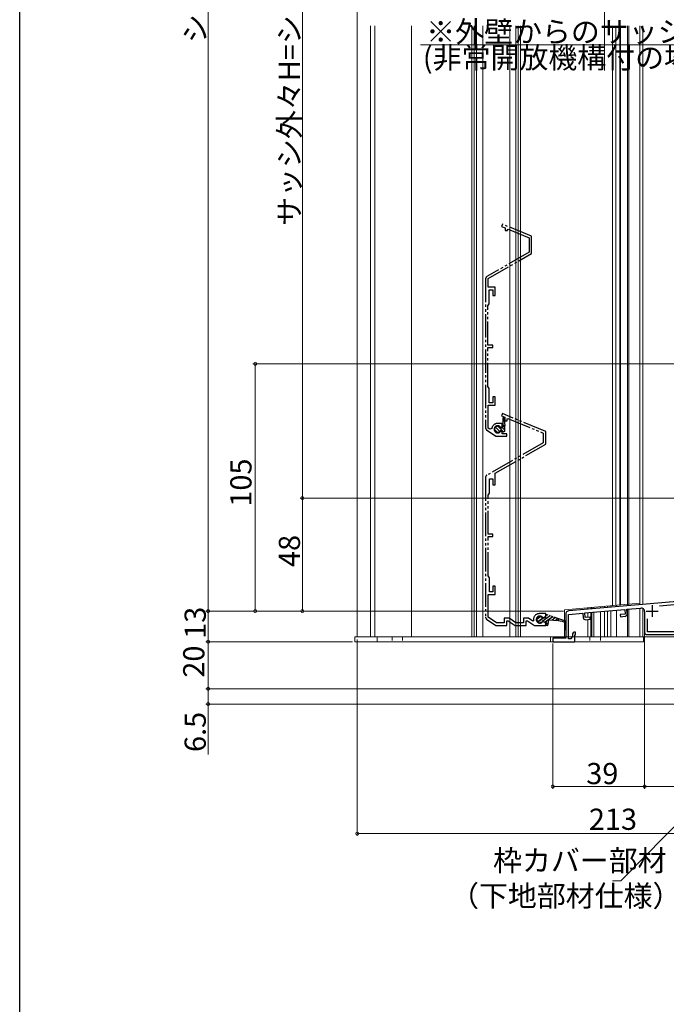
# Model space of a CAD drawing. Extents: x 0 to 1386, y 0 to 2245.
# Drawn here: x 0 to 274, y 934 to 1352 of the extents above; entities that cross this region are included whole.
import ezdxf

# ---------------------------------------------------------------- set-up
doc = ezdxf.new("R2010")
doc.units = 0
doc.linetypes.add('YDIVIDE_1', pattern=[15, 10, -1, 1, -1, 1, -1])
doc.linetypes.add('YHIDDEN_1', pattern=[4, 3, -1])
for name, color, linetype, lineweight in [('YKK_11', 7, 'CONTINUOUS', 30), ('YKK_12', 2, 'CONTINUOUS', 13), ('YKK_13', 4, 'CONTINUOUS', 13), ('YKK_D', 6, 'CONTINUOUS', 13)]:
    doc.layers.add(name, color=color, linetype=linetype, lineweight=lineweight)
doc.layers.add('YKK_ZWAK', color=7, linetype='CONTINUOUS')
doc.styles.get("Standard").update_dxf_attribs({"font": 'txt', "bigfont": 'BIGFONT'})

msp = doc.modelspace()

# ---------------------------------------------------------------- linework, layer by layer
at = {"layer": 'YKK_11', "linetype": 'YDIVIDE_1'}
for p, q in [((204.99, 1265.03), (204.6, 1264.11)), ((204.6, 1264.11), (206.09, 1263.49)), ((217.29, 1259.93), (204.99, 1265.03)), ((206.09, 1263.49), (206.09, 1262.47)), ((207.09, 1262.79), (207.36, 1262.97)), ((207.09, 1262.47), (207.09, 1262.79)), ((207.36, 1262.97), (216.29, 1259.27)), ((206.09, 1262.47), (207.09, 1262.47)), ((216.29, 1259.27), (216.29, 1253.19)), ((217.29, 1252.62), (217.29, 1259.93)), ((216.29, 1253.19), (198.29, 1242.8)), ((198.89, 1241.99), (217.29, 1252.62)), ((197.79, 1241.93), (197.79, 1178.59)), ((198.89, 1238.27), (198.89, 1241.99)), ((201.79, 1238.27), (198.89, 1238.27)), ((201.79, 1234.77), (201.79, 1238.27)), ((199.29, 1231.24), (199.29, 1237.27)), ((199.29, 1237.27), (200.79, 1237.27)), ((200.79, 1237.27), (200.79, 1234.77)), ((200.79, 1234.77), (201.79, 1234.77)), ((198.79, 1230.37), (199.29, 1231.24)), ((198.79, 1213.77), (198.79, 1230.37)), ((200.79, 1213.77), (198.79, 1213.77)), ((198.79, 1196.17), (198.79, 1212.77)), ((198.79, 1212.77), (200.79, 1212.77)), ((200.79, 1212.77), (200.79, 1213.77)), ((199.29, 1195.3), (198.79, 1196.17)), ((199.29, 1189.27), (199.29, 1195.3)), ((201.79, 1191.77), (200.79, 1191.77)), ((200.79, 1191.77), (200.79, 1189.27)), ((201.79, 1188.27), (201.79, 1191.77)), ((198.89, 1178.52), (198.89, 1188.27)), ((198.89, 1188.27), (201.79, 1188.27)), ((200.79, 1189.27), (199.29, 1189.27)), ((204.89, 1184.65), (204.5, 1183.73)), ((204.5, 1183.73), (205.99, 1183.11)), ((223.29, 1177.02), (204.89, 1184.65)), ((204.79, 1180.47), (202.89, 1180.47)), ((205.37, 1176.84), (202.94, 1179.28)), ((204.37, 1178.93), (204.79, 1179.17)), ((204.79, 1179.17), (204.79, 1180.47)), ((205.19, 1182.98), (205.59, 1183)), ((205.19, 1179.02), (205.19, 1182.98)), ((205.99, 1179.48), (205.19, 1179.48)), ((205.99, 1178.92), (205.43, 1179.48)), ((205.59, 1183), (205.99, 1179.48)), ((205.99, 1183.11), (205.99, 1181.59)), ((205.99, 1181.59), (206.99, 1181.59)), ((205.99, 1177.17), (205.99, 1179.48)), ((206.99, 1182.4), (207.26, 1182.58)), ((206.99, 1181.59), (206.99, 1182.4)), ((207.26, 1182.58), (222.19, 1176.4)), ((198.22, 1177.77), (202.08, 1175.07)), ((199.64, 1178), (198.89, 1178.52)), ((200.42, 1178.34), (199.64, 1178)), ((202.84, 1176.68), (201.59, 1177.93)), ((203.81, 1177.06), (201.97, 1178.9)), ((202.08, 1175.07), (206.79, 1175.07)), ((204, 1178.98), (204.37, 1178.93)), ((204.37, 1177.01), (204, 1176.96)), ((204.02, 1178.63), (204.52, 1178.63)), ((204.52, 1177.33), (204.02, 1177.33)), ((204.79, 1176.77), (204.37, 1177.01)), ((204.52, 1178.63), (205.19, 1179.02)), ((205.4, 1176.83), (204.52, 1177.33)), ((205.99, 1177.57), (204.78, 1178.78)), ((204.79, 1176.07), (204.79, 1176.77)), ((206.79, 1176.07), (204.79, 1176.07)), ((205.99, 1177.18), (205.4, 1176.83)), ((206.79, 1175.07), (206.79, 1176.07)), ((222.19, 1176.4), (222.19, 1172.27)), ((223.29, 1171.64), (223.29, 1177.02)), ((222.19, 1172.27), (198.29, 1158.48)), ((201.89, 1159.28), (223.29, 1171.64)), ((201.89, 1154.39), (201.89, 1159.28)), ((197.79, 1157.61), (197.79, 1098.21)), ((199.39, 1150.85), (199.39, 1156.89)), ((199.39, 1156.89), (200.89, 1156.89)), ((200.89, 1156.89), (200.89, 1154.39)), ((200.89, 1154.39), (201.89, 1154.39)), ((198.89, 1149.99), (199.39, 1150.85)), ((198.89, 1133.39), (198.89, 1149.99)), ((200.89, 1133.39), (198.89, 1133.39)), ((200.89, 1132.39), (200.89, 1133.39)), ((198.89, 1115.79), (198.89, 1132.39)), ((198.89, 1132.39), (200.89, 1132.39)), ((199.39, 1114.92), (198.89, 1115.79)), ((199.39, 1108.89), (199.39, 1114.92)), ((200.89, 1108.89), (199.39, 1108.89)), ((201.89, 1111.39), (200.89, 1111.39)), ((200.89, 1111.39), (200.89, 1108.89)), ((201.89, 1107.79), (201.89, 1111.39)), ((198.89, 1098.26), (198.89, 1107.79)), ((198.89, 1107.79), (201.89, 1107.79)), ((198.22, 1097.39), (202.08, 1094.69)), ((202.43, 1095.79), (198.89, 1098.26)), ((205.68, 1095.79), (202.43, 1095.79)), ((207.77, 1097.79), (205.68, 1097.79)), ((205.68, 1097.79), (205.68, 1095.79)), ((206.78, 1094.69), (206.78, 1096.69)), ((206.78, 1096.69), (207.42, 1096.69)), ((207.42, 1096.69), (210.28, 1094.69)), ((210.63, 1095.79), (207.77, 1097.79)), ((213.88, 1095.79), (210.63, 1095.79)), ((215.97, 1097.79), (213.88, 1097.79)), ((213.88, 1097.79), (213.88, 1095.79)), ((214.98, 1094.69), (214.98, 1096.69)), ((214.98, 1096.69), (215.62, 1096.69)), ((215.62, 1096.69), (218.48, 1094.69)), ((217.77, 1096.53), (215.97, 1097.79)), ((218.09, 1096.69), (217.77, 1096.53)), ((218.09, 1097.19), (218.09, 1096.69)), ((223.29, 1099.69), (220.59, 1099.69)), ((221.92, 1098.17), (222.3, 1098.11)), ((222.3, 1096.26), (221.92, 1096.2)), ((222.3, 1098.11), (223.29, 1098.69)), ((223.29, 1095.69), (222.3, 1096.26)), ((223.29, 1098.69), (223.29, 1099.69)), ((223.29, 1094.69), (223.29, 1095.69)), ((202.08, 1094.69), (206.78, 1094.69)), ((210.28, 1094.69), (214.98, 1094.69)), ((218.48, 1094.69), (223.29, 1094.69))]:
    msp.add_line(p, q, dxfattribs=at)
at = {"layer": 'YKK_11', "linetype": 'ByBlock', "ltscale": 0.5}
for p, q in [((352.5, 1111.34), (233.17, 1100.9)), ((271.59, 1103.06), (322.78, 1107.53)), ((233, 1099.38), (239, 1099.9)), ((239, 1099.9), (239.17, 1098.01)), ((239.9, 1099.98), (256.83, 1101.46)), ((240.07, 1097.99), (239.9, 1099.98)), ((256.83, 1101.46), (257.01, 1099.47)), ((257.73, 1101.54), (263.67, 1102.06)), ((257.89, 1099.65), (257.73, 1101.54)), ((265.3, 1100.57), (265.3, 1091.78)), ((231.8, 1099.41), (231.8, 1089.28)), ((233, 1088.98), (233, 1099.38)), ((242.16, 1098.17), (240.07, 1097.99)), ((240.25, 1097.1), (242.24, 1097.28)), ((242.24, 1097.28), (242.16, 1098.17)), ((257.01, 1099.47), (254.91, 1099.29)), ((254.91, 1099.29), (254.99, 1098.39)), ((254.99, 1098.39), (256.98, 1098.57)), ((266.5, 1091.98), (266.5, 1097.51)), ((236, 1091.78), (235.4, 1091.78)), ((236, 1090.68), (236, 1091.78)), ((313.28, 1091.98), (266.5, 1091.98)), ((231.8, 1089.28), (226.3, 1089.28)), ((226.3, 1089.28), (226.3, 1087.78)), ((226.3, 1087.78), (235.7, 1087.78)), ((234, 1088.98), (233, 1088.98)), ((234.7, 1090.19), (234, 1088.98)), ((234.7, 1091.08), (234.7, 1090.19)), ((235.7, 1087.78), (235.7, 1090.68)), ((235.7, 1090.68), (236, 1090.68)), ((266.3, 1090.78), (313.3, 1090.78))]:
    msp.add_line(p, q, dxfattribs=at)
at = {"layer": 'YKK_11', "color": 2}
for p, q in [((266, 1100.78), (271, 1100.78)), ((268.5, 1103.28), (268.5, 1098.28))]:
    msp.add_line(p, q, dxfattribs=at)
at = {"layer": 'YKK_11', "linetype": 'YDIVIDE_1', "ltscale": 0.5}
for p, q in [((221.16, 1098.38), (219.54, 1097.21)), ((221.93, 1097.7), (219.95, 1096.27)), ((219.95, 1096.27), (221.93, 1097.7)), ((221.78, 1096.42), (223.47, 1096.16)), ((225.13, 1098.79), (221.85, 1096.41)), ((222.13, 1097.58), (221.97, 1097.61)), ((223.16, 1098.09), (222.13, 1097.58)), ((224.42, 1095.81), (223.05, 1094.81)), ((223.37, 1099.4), (223.16, 1098.09)), ((223.17, 1098.13), (223.19, 1098.1)), ((226.29, 1098.4), (223.25, 1096.19)), ((223.98, 1099.19), (223.26, 1098.67)), ((223.47, 1096.16), (223.28, 1094.97)), ((223.85, 1099.23), (223.37, 1099.4)), ((231.46, 1096.61), (223.85, 1099.23)), ((224.23, 1094.62), (224.63, 1097.09)), ((224.63, 1097.09), (228.63, 1096.82)), ((227.44, 1098), (226.05, 1096.99)), ((228.59, 1097.6), (227.61, 1096.89)), ((228.75, 1097.55), (228.63, 1096.82)), ((228.63, 1096.82), (230.25, 1096.5)), ((230.25, 1096.5), (231.3, 1096.14)), ((231.3, 1096.14), (231.3, 1092.97)), ((231.8, 1092.97), (231.8, 1095.97)), ((223.05, 1094.81), (224.23, 1094.62)), ((231.3, 1092.97), (231.8, 1092.97))]:
    msp.add_line(p, q, dxfattribs=at)
at = {"layer": 'YKK_11', "linetype": 'Continuous', "ltscale": 1.5}
msp.add_line((231.8, 1096.14), (231.46, 1096.61), dxfattribs=at)
at = {"layer": 'YKK_11', "linetype": 'YDIVIDE_1'}
for centre, radius, start, end in [((198.79, 1241.93), 1, 120, 180), ((202.89, 1177.97), 2.5, 90, 171.601), ((202.89, 1177.97), 1.5, 42.4882, 317.5118), ((202.89, 1177.98), 1.3, 30, 330), ((198.79, 1178.59), 1, 180, 235), ((198.79, 1157.61), 1, 120, 180), ((198.79, 1098.21), 1, 180, 235), ((220.59, 1097.19), 2.5, 90, 180), ((220.79, 1097.19), 1.5, 41.1811, 318.8189)]:
    msp.add_arc(centre, radius, start, end, dxfattribs=at)
at = {"layer": 'YKK_11', "linetype": 'ByBlock', "ltscale": 0.5}
for centre, radius, start, end in [((233.3, 1099.41), 1.5, 95, 180), ((263.8, 1100.57), 1.5, 0, 95), ((240.16, 1098.1), 1, 185, 275), ((256.9, 1099.56), 1, 275, 5), ((235.4, 1091.08), 0.7, 90, 180), ((266.3, 1091.78), 1, 180, 270)]:
    msp.add_arc(centre, radius, start, end, dxfattribs=at)
at = {"layer": 'YKK_11', "linetype": 'YDIVIDE_1', "ltscale": 0.5}
msp.add_arc((220.79, 1097.19), 1.25, 19.6854, 322.3146, dxfattribs=at)
at = {"layer": 'YKK_12'}
for p, q in [((143.29, 1089.78), (143.29, 1349.28)), ((148.99, 1089.78), (148.99, 1349.28)), ((150.79, 1089.78), (150.79, 1349.28)), ((166.29, 1089.78), (166.29, 1349.28)), ((191.94, 1349.28), (191.94, 1089.78)), ((192.94, 1349.28), (192.94, 1089.78)), ((193.94, 1349.28), (193.94, 1089.78)), ((196.54, 1349.28), (196.54, 1089.78)), ((208.04, 1349.28), (208.04, 1089.78)), ((210.64, 1349.28), (210.64, 1089.78)), ((211.64, 1349.28), (211.64, 1089.78)), ((212.64, 1349.28), (212.64, 1089.78)), ((251.59, 1349.28), (251.59, 1103.05)), ((253.09, 1349.28), (253.09, 1103.19)), ((254.79, 1349.28), (254.79, 1103.33)), ((255.09, 1349.28), (255.09, 1103.36)), ((257.99, 1349.28), (257.99, 1103.61)), ((258.59, 1349.28), (258.59, 1103.61)), ((263.29, 1349.28), (263.29, 1104.08)), ((257.99, 1103.61), (257.99, 1103.07)), ((257.99, 1101.56), (257.99, 1089.78)), ((258.59, 1103.67), (258.59, 1103.12)), ((258.59, 1103.67), (258.59, 1103.12)), ((258.59, 1101.62), (258.59, 1089.78)), ((258.59, 1101.62), (258.59, 1089.78)), ((143.29, 1089.78), (166.29, 1089.78)), ((156.29, 1089.78), (250.99, 1089.78))]:
    msp.add_line(p, q, dxfattribs=at)
at = {"layer": 'YKK_12', "linetype": 'Continuous', "ltscale": 0.5}
for p, q in [((263.29, 1349.28), (263.29, 1103.54)), ((264.49, 1349.28), (264.49, 1103.64)), ((352.29, 1111.38), (264.49, 1103.69)), ((248.29, 1102.77), (248.29, 1102.22)), ((248.29, 1100.72), (248.29, 1089.78)), ((249.49, 1102.87), (249.49, 1102.33)), ((249.49, 1100.82), (249.49, 1089.78)), ((253.29, 1103.2), (253.29, 1102.66)), ((253.29, 1101.15), (253.29, 1089.78)), ((257.99, 1101.56), (257.99, 1089.78)), ((258.59, 1101.62), (258.59, 1089.78)), ((263.29, 1102.03), (263.29, 1089.78)), ((264.49, 1101.9), (264.49, 1089.78)), ((354.29, 1089.78), (248.29, 1089.78))]:
    msp.add_line(p, q, dxfattribs=at)
at = {"layer": 'YKK_12', "linetype": 'Continuous'}
for p, q in [((263.29, 1104.08), (231.29, 1101.28)), ((231.29, 1101.28), (231.29, 1089.78)), ((241.2, 1101.6), (241.2, 1102.15)), ((241.2, 1098.09), (241.2, 1100.1)), ((241.2, 1098.09), (241.2, 1100.1)), ((242.49, 1102.26), (242.49, 1101.72)), ((242.49, 1100.21), (242.49, 1089.78)), ((242.85, 1102.29), (242.85, 1101.75)), ((242.85, 1100.24), (242.85, 1089.78)), ((243.79, 1101.83), (243.79, 1102.37)), ((243.79, 1089.78), (243.79, 1100.32)), ((243.79, 1089.78), (243.79, 1100.32)), ((246.59, 1102.62), (246.59, 1102.07)), ((246.59, 1100.57), (246.59, 1089.78)), ((248.29, 1089.78), (248.29, 1100.72)), ((248.29, 1089.78), (248.29, 1100.72)), ((250.99, 1103), (250.99, 1102.46)), ((250.99, 1100.95), (250.99, 1089.78)), ((241.2, 1089.78), (241.2, 1097.19)), ((241.2, 1089.78), (241.2, 1097.19))]:
    msp.add_line(p, q, dxfattribs=at)
at = {"layer": 'YKK_13'}
for p, q in [((264.8, 1089.78), (142.3, 1089.78)), ((142.3, 1089.78), (142.3, 1087.78)), ((142.3, 1087.78), (264.8, 1087.78)), ((151.8, 1089.78), (151.8, 1087.78)), ((225.3, 1089.78), (225.3, 1087.78)), ((264.8, 1087.78), (264.8, 1089.78))]:
    msp.add_line(p, q, dxfattribs=at)
at = {"layer": 'YKK_13', "linetype": 'YHIDDEN_1', "ltscale": 0.5}
for p, q in [((158.05, 1089.78), (158.05, 1087.78)), ((162.55, 1089.78), (162.55, 1087.78)), ((242.05, 1089.78), (242.05, 1087.78)), ((246.55, 1089.78), (246.55, 1087.78))]:
    msp.add_line(p, q, dxfattribs=at)
at = {"layer": 'YKK_D'}
for p, q in [((80, 1665.78), (80, 1100.78)), ((435.3, 1205.78), (99, 1205.78)), ((100, 1100.78), (100, 1205.78)), ((176.35, 1100.78), (79, 1100.78)), ((230.8, 1100.78), (79, 1100.78)), ((80, 1100.78), (80, 1087.78)), ((138, 1100.78), (99, 1100.78)), ((265.29, 1100.78), (265.29, 1025.28)), ((141.3, 1087.78), (79, 1087.78)), ((138, 1087.78), (79, 1087.78)), ((80, 1087.78), (80, 1067.78)), ((143.29, 1088.78), (143.29, 1005.28)), ((265.3, 1090.78), (265.3, 1025.28)), ((226.3, 1087.08), (226.3, 1025.28)), ((342.01, 1074.42), (255.25, 986.28)), ((350.85, 1067.78), (79, 1067.79)), ((353.3, 1067.78), (79, 1067.78)), ((80, 1067.79), (80, 1061.29)), ((355.8, 1061.28), (79, 1061.29)), ((80, 1061.29), (80, 1039.94)), ((265.3, 1026.28), (226.3, 1026.28)), ((265.29, 1026.28), (356.29, 1026.28)), ((356.3, 1006.28), (143.29, 1006.28)), ((255.25, 986.28), (251.7, 986.28))]:
    msp.add_line(p, q, dxfattribs=at)
at = {"layer": 'YKK_D', "ltscale": 1.2}
for p, q in [((120, 1148.78), (120, 1505.78)), ((351.3, 1148.78), (119, 1148.78)), ((351.3, 1148.78), (119, 1148.78)), ((120, 1148.78), (120, 1100.78)), ((230.8, 1100.78), (119, 1100.78))]:
    msp.add_line(p, q, dxfattribs=at)
at = {"layer": 'YKK_D', "ltscale": 1.5}
for p, q in [((143.29, 1330.31), (143.29, 1362.31)), ((248.29, 1330.31), (248.29, 1362.31)), ((248.29, 1330.31), (248.29, 1362.31)), ((342.7, 1341.31), (170.15, 1341.31))]:
    msp.add_line(p, q, dxfattribs=at)
at = {"layer": 'YKK_D', "linetype": 'ByBlock', "const_width": 1.27}
for points in [[(100, 1205.62, 1), (100, 1205.94, 1)], [(120, 1148.62, 1), (120, 1148.94, 1)], [(120, 1148.94, 1), (120, 1148.62, 1)], [(80, 1100.62, 1), (80, 1100.94, 1)], [(80, 1100.94, 1), (80, 1100.62, 1)], [(100, 1100.94, 1), (100, 1100.62, 1)], [(120, 1100.94, 1), (120, 1100.62, 1)], [(80, 1087.62, 1), (80, 1087.94, 1)], [(80, 1087.94, 1), (80, 1087.62, 1)], [(80, 1067.94, 1), (80, 1067.62, 1)], [(80, 1067.63, 1), (80, 1067.95, 1)], [(80, 1061.45, 1), (80, 1061.13, 1)], [(226.46, 1026.28, 1), (226.14, 1026.28, 1)], [(265.45, 1026.28, 1), (265.14, 1026.28, 1)], [(265.14, 1026.28, 1), (265.46, 1026.28, 1)], [(143.45, 1006.28, 1), (143.14, 1006.28, 1)]]:
    msp.add_lwpolyline(points, format="xyb", close=True, dxfattribs=at)
at = {"layer": 'YKK_ZWAK'}
msp.add_line((0, 0), (0, 2184), dxfattribs=at)

# ---------------------------------------------------------------- texts
at = {"layer": 'YKK_D'}
for s, rotation, p in [('シャッターh=H+265', 90, (79, 1342)), ('サッシ外々H=シャッターh-208', 90, (119, 1264.4)), ('105', 90, (98.4, 1145.12)), ('48', 90, (119, 1119.5)), ('13', 90, (79, 1089)), ('20', 90, (78.4, 1072.5)), ('6.5', 89.9992, (79, 1040.94))]:
    msp.add_text(s, height=9, rotation=rotation, dxfattribs=at).set_placement(p)
for s, p in [('※外壁からのサッシ出幅寸法は110mm以下', (172.59, 1342.31)), ('(非常開放機構付の場合100mm以下)のこと', (171.15, 1331.31)), ('39', (240.52, 1027.28)), ('213', (241.63, 1007.88)), ('枠カバー部材', (200.94, 990.34)), ('（下地部材仕様）', (182.7, 975.34))]:
    msp.add_text(s, height=9, dxfattribs=at).set_placement(p)

doc.saveas('drawing.dxf')
